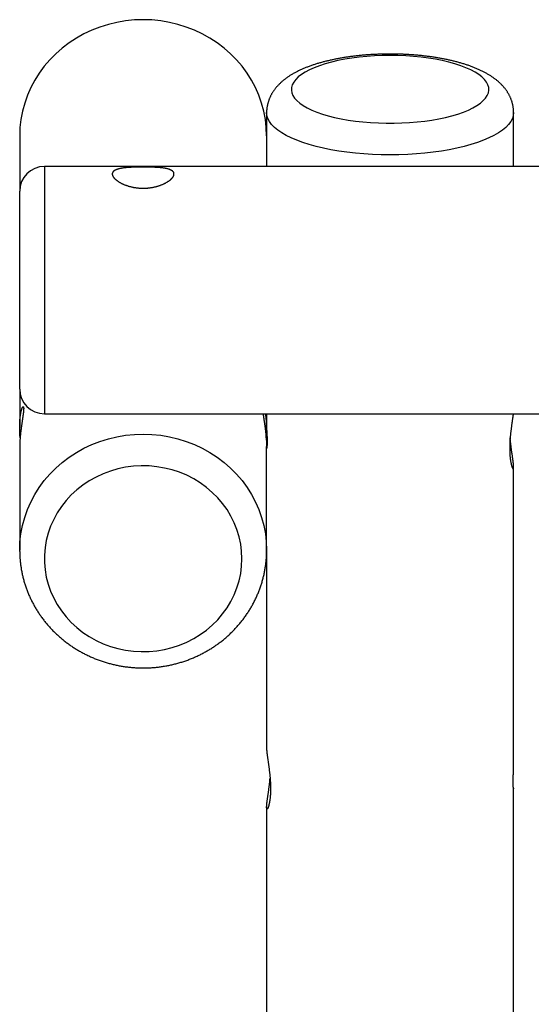
# Model space of a CAD drawing. Extents: x 6139 to 47340, y 3690 to 14829.
# Drawn here: x 42700 to 42990, y 11214 to 11771 of the extents above; entities that cross this region are included whole.
import ezdxf

# ---------------------------------------------------------------- set-up
doc = ezdxf.new("R2010")
doc.units = 0
doc.layers.add('LAYER01', color=7, linetype='Continuous')

msp = doc.modelspace()

# ---------------------------------------------------------------- linework, layer by layer
at = {"layer": 'LAYER01', "color": 7, "linetype": 'Continuous'}
for p, q in [((42840.1, 11718.88, 0), (42840.1, 11688.37, 0)), ((42980.1, 11688.37, 0), (42980.1, 11718.88, 0)), ((42700.1, 11705.71, 0), (42700.1, 11674.37, 0)), ((45466.1, 11688.37, 0), (42714.1, 11688.37, 0)), ((42700.1, 11599.22, 0), (42700.1, 11674.37, 0)), ((42700.1, 11562.37, 0), (42700.1, 11599.22, 0)), ((42700.1, 11562.37, 0), (42700.1, 11540.75, 0)), ((42714.1, 11548.37, 0), (45466.1, 11548.37, 0)), ((42840.1, 11548.37, 0), (42840.1, 11540.27, 0)), ((42700.1, 11528.66, 0), (42700.1, 11471.08, 0)), ((42840.1, 11529.06, 0), (42840.1, 11528.66, 0)), ((42840.1, 11471.08, 0), (42840.1, 11528.66, 0)), ((42980.1, 11347.63, 0), (42980.1, 11518.29, 0)), ((42700.1, 11470.38, 0), (42700.1, 11471.08, 0)), ((42840.1, 11471.08, 0), (42840.1, 11358.48, 0)), ((42980.1, 10141.6, 0), (42980.1, 11336.42, 0)), ((42840.1, 11325.62, 0), (42840.1, 10130.73, 0))]:
    msp.add_line(p, q, dxfattribs=at)
at = {"layer": 'LAYER01', "color": 8, "linetype": 'Continuous'}
for p, q in [((42714.1, 11688.37, 0), (42714.1, 11594.43, 0)), ((42714.1, 11594.43, 0), (42714.1, 11548.37, 0))]:
    msp.add_line(p, q, dxfattribs=at)
at = {"layer": 'LAYER01', "color": 7, "linetype": 'Continuous'}
for points in [[(42840.1, 11705.71), (42839.92, 11710.4), (42839.38, 11715.07), (42838.5, 11719.69), (42837.26, 11724.24), (42835.68, 11728.7), (42833.77, 11733.03), (42831.53, 11737.23), (42828.98, 11741.27), (42826.13, 11745.13), (42823, 11748.78), (42819.59, 11752.22), (42815.94, 11755.42), (42812.05, 11758.37), (42807.94, 11761.05), (42803.64, 11763.44), (42799.18, 11765.54), (42794.56, 11767.34), (42789.82, 11768.82), (42784.98, 11769.98), (42780.06, 11770.82), (42775.09, 11771.32), (42770.1, 11771.49), (42765.1, 11771.32), (42760.13, 11770.82), (42755.22, 11769.98), (42750.38, 11768.82), (42745.63, 11767.34), (42741.02, 11765.54), (42736.55, 11763.44), (42732.25, 11761.05), (42728.15, 11758.37), (42724.26, 11755.42), (42720.6, 11752.22), (42717.19, 11748.78), (42714.06, 11745.13), (42711.21, 11741.27), (42708.66, 11737.23), (42706.42, 11733.03), (42704.51, 11728.7), (42702.93, 11724.24), (42701.7, 11719.69), (42700.81, 11715.07), (42700.27, 11710.4), (42700.1, 11705.71)], [(42910.1, 11752.03), (42909.71, 11752.03), (42909.32, 11752.03), (42908.92, 11752.03), (42908.52, 11752.02), (42908.12, 11752.02), (42907.71, 11752.02), (42907.29, 11752.01), (42906.86, 11752), (42906.42, 11752), (42905.97, 11751.99), (42905.51, 11751.98), (42905.04, 11751.96), (42904.56, 11751.95), (42904.06, 11751.93), (42903.56, 11751.91), (42903.04, 11751.89), (42902.52, 11751.87), (42901.98, 11751.85), (42901.44, 11751.82), (42900.89, 11751.79), (42900.34, 11751.76), (42899.78, 11751.73), (42899.22, 11751.7), (42898.66, 11751.66), (42898.1, 11751.62), (42897.54, 11751.58), (42896.98, 11751.54), (42896.42, 11751.5), (42895.87, 11751.45), (42895.31, 11751.41), (42894.76, 11751.36), (42894.2, 11751.31), (42893.65, 11751.26), (42893.1, 11751.2), (42892.55, 11751.15), (42892, 11751.09), (42891.45, 11751.03), (42890.9, 11750.97), (42890.35, 11750.91), (42889.81, 11750.84), (42889.27, 11750.78), (42888.72, 11750.71), (42888.18, 11750.64), (42887.64, 11750.57), (42887.1, 11750.49), (42886.57, 11750.42), (42886.03, 11750.34), (42885.49, 11750.26), (42884.96, 11750.18), (42884.43, 11750.1), (42883.9, 11750.01), (42883.37, 11749.92), (42882.84, 11749.84), (42882.32, 11749.74), (42881.8, 11749.65), (42881.27, 11749.56), (42880.75, 11749.46), (42880.23, 11749.37), (42879.72, 11749.27), (42879.2, 11749.16), (42878.69, 11749.06), (42878.18, 11748.96), (42877.67, 11748.85), (42877.16, 11748.74), (42876.65, 11748.63), (42876.15, 11748.52), (42875.64, 11748.4), (42875.14, 11748.28), (42874.64, 11748.17), (42874.15, 11748.05), (42873.65, 11747.92), (42873.16, 11747.8), (42872.67, 11747.67), (42872.18, 11747.54), (42871.69, 11747.41), (42871.21, 11747.28), (42870.72, 11747.14), (42870.24, 11747.01), (42869.76, 11746.87), (42869.29, 11746.73), (42868.81, 11746.59), (42868.34, 11746.44), (42867.87, 11746.29), (42867.4, 11746.14), (42866.93, 11745.99), (42866.47, 11745.84), (42866.01, 11745.68), (42865.55, 11745.52), (42865.09, 11745.36), (42864.63, 11745.2), (42864.18, 11745.03), (42863.73, 11744.86), (42863.28, 11744.69), (42862.83, 11744.52), (42862.39, 11744.34), (42861.94, 11744.17), (42861.5, 11743.99), (42861.07, 11743.8), (42860.63, 11743.62), (42860.2, 11743.43), (42859.77, 11743.23), (42859.34, 11743.04), (42858.91, 11742.84), (42858.49, 11742.64), (42858.07, 11742.44), (42857.65, 11742.23), (42857.23, 11742.02), (42856.82, 11741.81), (42856.41, 11741.59), (42856.01, 11741.38), (42855.61, 11741.16), (42855.21, 11740.94), (42854.83, 11740.71), (42854.44, 11740.49), (42854.06, 11740.26), (42853.69, 11740.03), (42853.32, 11739.8), (42852.96, 11739.57), (42852.6, 11739.33), (42852.25, 11739.1), (42851.9, 11738.86), (42851.56, 11738.62), (42851.23, 11738.38), (42850.9, 11738.14), (42850.58, 11737.9), (42850.26, 11737.65), (42849.95, 11737.41), (42849.65, 11737.17), (42849.35, 11736.92), (42849.06, 11736.68), (42848.77, 11736.43), (42848.5, 11736.19), (42848.22, 11735.94), (42847.95, 11735.69), (42847.69, 11735.45), (42847.43, 11735.2), (42847.18, 11734.95), (42846.93, 11734.69), (42846.69, 11734.44), (42846.45, 11734.19), (42846.22, 11733.93), (42845.99, 11733.68), (42845.77, 11733.42), (42845.55, 11733.16), (42845.33, 11732.9), (42845.12, 11732.64), (42844.92, 11732.38), (42844.71, 11732.12), (42844.52, 11731.85), (42844.32, 11731.59), (42844.14, 11731.32), (42843.95, 11731.05), (42843.77, 11730.79), (42843.6, 11730.52), (42843.43, 11730.25), (42843.26, 11729.97), (42843.1, 11729.7), (42842.94, 11729.42), (42842.79, 11729.15), (42842.64, 11728.87), (42842.49, 11728.59), (42842.35, 11728.31), (42842.21, 11728.03), (42842.08, 11727.75), (42841.95, 11727.47), (42841.83, 11727.18), (42841.7, 11726.89), (42841.59, 11726.6), (42841.47, 11726.31), (42841.36, 11726.02), (42841.26, 11725.72), (42841.16, 11725.42), (42841.06, 11725.12), (42840.97, 11724.82), (42840.88, 11724.51), (42840.8, 11724.21), (42840.72, 11723.9), (42840.64, 11723.59), (42840.58, 11723.28), (42840.51, 11722.98), (42840.45, 11722.68), (42840.4, 11722.38), (42840.35, 11722.1), (42840.3, 11721.82), (42840.26, 11721.55), (42840.23, 11721.3), (42840.19, 11721.05), (42840.17, 11720.82), (42840.14, 11720.6), (42840.12, 11720.39), (42840.11, 11720.19), (42840.1, 11720), (42840.09, 11719.83), (42840.08, 11719.67), (42840.08, 11719.52), (42840.09, 11719.38), (42840.09, 11719.24), (42840.1, 11719.11), (42840.1, 11718.98), (42840.11, 11718.85)], [(42980.06, 11718.88), (42980.06, 11719.11), (42980.06, 11719.33), (42980.06, 11719.56), (42980.06, 11719.78), (42980.06, 11720.01), (42980.05, 11720.25), (42980.04, 11720.48), (42980.02, 11720.73), (42980, 11720.97), (42979.98, 11721.23), (42979.94, 11721.49), (42979.91, 11721.75), (42979.87, 11722.02), (42979.82, 11722.29), (42979.77, 11722.57), (42979.71, 11722.86), (42979.65, 11723.14), (42979.59, 11723.44), (42979.52, 11723.73), (42979.44, 11724.03), (42979.36, 11724.33), (42979.28, 11724.63), (42979.19, 11724.93), (42979.1, 11725.23), (42979, 11725.52), (42978.9, 11725.82), (42978.79, 11726.11), (42978.68, 11726.41), (42978.57, 11726.7), (42978.45, 11726.99), (42978.33, 11727.27), (42978.2, 11727.56), (42978.07, 11727.85), (42977.94, 11728.13), (42977.8, 11728.41), (42977.65, 11728.69), (42977.51, 11728.97), (42977.36, 11729.24), (42977.2, 11729.52), (42977.04, 11729.79), (42976.88, 11730.06), (42976.71, 11730.33), (42976.54, 11730.6), (42976.37, 11730.87), (42976.19, 11731.14), (42976, 11731.4), (42975.82, 11731.66), (42975.63, 11731.92), (42975.43, 11732.18), (42975.23, 11732.44), (42975.03, 11732.7), (42974.82, 11732.95), (42974.61, 11733.21), (42974.39, 11733.46), (42974.17, 11733.71), (42973.95, 11733.96), (42973.72, 11734.21), (42973.49, 11734.46), (42973.25, 11734.71), (42973.01, 11734.95), (42972.76, 11735.2), (42972.51, 11735.44), (42972.25, 11735.68), (42971.99, 11735.92), (42971.73, 11736.16), (42971.45, 11736.4), (42971.18, 11736.64), (42970.9, 11736.88), (42970.61, 11737.11), (42970.32, 11737.35), (42970.03, 11737.58), (42969.73, 11737.81), (42969.42, 11738.05), (42969.11, 11738.28), (42968.79, 11738.51), (42968.47, 11738.73), (42968.15, 11738.96), (42967.81, 11739.19), (42967.48, 11739.41), (42967.13, 11739.63), (42966.78, 11739.86), (42966.43, 11740.08), (42966.07, 11740.3), (42965.71, 11740.51), (42965.34, 11740.73), (42964.97, 11740.94), (42964.59, 11741.16), (42964.2, 11741.37), (42963.81, 11741.58), (42963.42, 11741.78), (42963.02, 11741.99), (42962.62, 11742.19), (42962.21, 11742.4), (42961.8, 11742.6), (42961.38, 11742.79), (42960.96, 11742.99), (42960.54, 11743.18), (42960.11, 11743.38), (42959.68, 11743.56), (42959.25, 11743.75), (42958.81, 11743.94), (42958.37, 11744.12), (42957.92, 11744.3), (42957.47, 11744.48), (42957.02, 11744.65), (42956.57, 11744.83), (42956.11, 11745), (42955.65, 11745.17), (42955.19, 11745.33), (42954.73, 11745.5), (42954.26, 11745.66), (42953.79, 11745.82), (42953.32, 11745.97), (42952.84, 11746.13), (42952.37, 11746.28), (42951.89, 11746.43), (42951.41, 11746.58), (42950.92, 11746.72), (42950.44, 11746.87), (42949.95, 11747.01), (42949.46, 11747.15), (42948.97, 11747.28), (42948.48, 11747.42), (42947.98, 11747.55), (42947.49, 11747.68), (42946.99, 11747.81), (42946.49, 11747.94), (42945.99, 11748.06), (42945.48, 11748.18), (42944.97, 11748.3), (42944.47, 11748.42), (42943.96, 11748.54), (42943.45, 11748.65), (42942.93, 11748.76), (42942.42, 11748.87), (42941.9, 11748.98), (42941.38, 11749.09), (42940.86, 11749.19), (42940.34, 11749.29), (42939.82, 11749.39), (42939.29, 11749.49), (42938.77, 11749.59), (42938.24, 11749.68), (42937.71, 11749.77), (42937.18, 11749.86), (42936.65, 11749.95), (42936.11, 11750.04), (42935.58, 11750.12), (42935.04, 11750.21), (42934.5, 11750.29), (42933.97, 11750.37), (42933.43, 11750.44), (42932.88, 11750.52), (42932.34, 11750.59), (42931.8, 11750.67), (42931.25, 11750.74), (42930.7, 11750.8), (42930.16, 11750.87), (42929.61, 11750.93), (42929.06, 11751), (42928.51, 11751.06), (42927.96, 11751.12), (42927.4, 11751.17), (42926.85, 11751.23), (42926.29, 11751.28), (42925.74, 11751.33), (42925.18, 11751.38), (42924.62, 11751.43), (42924.07, 11751.48), (42923.51, 11751.52), (42922.95, 11751.56), (42922.39, 11751.6), (42921.83, 11751.64), (42921.27, 11751.68), (42920.71, 11751.71), (42920.15, 11751.75), (42919.59, 11751.78), (42919.04, 11751.81), (42918.49, 11751.83), (42917.94, 11751.86), (42917.41, 11751.88), (42916.89, 11751.9), (42916.38, 11751.92), (42915.88, 11751.94), (42915.4, 11751.96), (42914.94, 11751.97), (42914.49, 11751.98), (42914.07, 11751.99), (42913.66, 11752), (42913.26, 11752.01), (42912.89, 11752.01), (42912.53, 11752.02), (42912.19, 11752.02), (42911.86, 11752.02), (42911.55, 11752.03), (42911.24, 11752.03), (42910.95, 11752.03), (42910.66, 11752.03), (42910.38, 11752.03), (42910.1, 11752.03)], [(42700.1, 11540.75), (42700.1, 11541.09), (42700.11, 11541.43), (42700.11, 11541.76), (42700.12, 11542.09), (42700.13, 11542.43), (42700.13, 11542.75), (42700.14, 11543.08), (42700.16, 11543.4), (42700.17, 11543.72), (42700.19, 11544.03), (42700.21, 11544.34), (42700.23, 11544.64), (42700.25, 11544.94), (42700.28, 11545.24), (42700.3, 11545.53), (42700.33, 11545.81), (42700.36, 11546.09), (42700.39, 11546.37), (42700.42, 11546.64), (42700.46, 11546.91), (42700.49, 11547.17), (42700.53, 11547.43), (42700.57, 11547.68), (42700.6, 11547.93), (42700.64, 11548.17), (42700.68, 11548.4), (42700.73, 11548.63), (42700.77, 11548.85), (42700.81, 11549.07), (42700.85, 11549.28), (42700.9, 11549.49), (42700.94, 11549.68), (42700.99, 11549.88), (42701.04, 11550.06), (42701.08, 11550.24), (42701.13, 11550.41), (42701.18, 11550.58), (42701.23, 11550.74), (42701.27, 11550.89), (42701.32, 11551.04), (42701.37, 11551.18), (42701.41, 11551.31), (42701.46, 11551.43), (42701.51, 11551.55), (42701.55, 11551.66), (42701.6, 11551.76), (42701.65, 11551.86), (42701.69, 11551.95), (42701.73, 11552.03), (42701.78, 11552.1), (42701.82, 11552.16), (42701.86, 11552.22), (42701.9, 11552.27), (42701.94, 11552.31), (42701.98, 11552.34), (42702.01, 11552.37), (42702.05, 11552.39), (42702.08, 11552.4), (42702.11, 11552.4), (42702.14, 11552.39), (42702.17, 11552.38), (42702.2, 11552.36), (42702.22, 11552.33), (42702.24, 11552.29), (42702.27, 11552.24), (42702.29, 11552.19), (42702.3, 11552.13), (42702.32, 11552.06), (42702.33, 11551.98), (42702.34, 11551.9), (42702.35, 11551.8), (42702.36, 11551.71), (42702.37, 11551.6), (42702.37, 11551.49), (42702.37, 11551.37), (42702.37, 11551.24), (42702.37, 11551.1), (42702.36, 11550.96), (42702.36, 11550.81), (42702.35, 11550.66), (42702.34, 11550.5), (42702.33, 11550.33), (42702.31, 11550.15), (42702.3, 11549.97), (42702.28, 11549.78), (42702.26, 11549.59), (42702.24, 11549.39), (42702.22, 11549.18), (42702.19, 11548.97), (42702.16, 11548.75), (42702.14, 11548.53), (42702.11, 11548.3), (42702.08, 11548.07), (42702.04, 11547.83), (42702.01, 11547.58), (42701.98, 11547.33), (42701.94, 11547.07), (42701.9, 11546.81), (42701.86, 11546.54), (42701.82, 11546.27), (42701.78, 11545.99), (42701.74, 11545.71), (42701.7, 11545.42), (42701.66, 11545.13), (42701.57, 11544.54), (42701.52, 11544.23), (42701.48, 11543.92), (42701.43, 11543.61), (42701.38, 11543.29), (42701.34, 11542.97), (42701.29, 11542.64), (42701.24, 11542.31), (42701.2, 11541.97), (42701.15, 11541.63), (42701.1, 11541.29), (42701.05, 11540.95), (42701.01, 11540.6), (42700.96, 11540.25), (42700.91, 11539.89), (42700.87, 11539.53), (42700.82, 11539.18), (42700.78, 11538.81), (42700.74, 11538.45), (42700.69, 11538.08), (42700.65, 11537.72), (42700.61, 11537.35), (42700.57, 11536.98), (42700.53, 11536.6), (42700.5, 11536.23), (42700.46, 11535.86), (42700.43, 11535.48), (42700.39, 11535.11), (42700.36, 11534.74), (42700.33, 11534.37), (42700.3, 11534), (42700.28, 11533.64), (42700.25, 11533.28), (42700.23, 11532.92), (42700.21, 11532.57), (42700.19, 11532.22), (42700.17, 11531.88), (42700.16, 11531.54), (42700.15, 11531.21), (42700.14, 11530.88), (42700.13, 11530.55), (42700.12, 11530.23), (42700.12, 11529.91), (42700.11, 11529.59), (42700.11, 11529.28), (42700.11, 11528.97), (42700.11, 11528.66)], [(42838.08, 11548.37), (42838.1, 11548.21), (42838.12, 11548.05), (42838.14, 11547.89), (42838.17, 11547.72), (42838.19, 11547.55), (42838.21, 11547.37), (42838.24, 11547.18), (42838.26, 11546.99), (42838.29, 11546.78), (42838.32, 11546.57), (42838.36, 11546.34), (42838.39, 11546.11), (42838.43, 11545.86), (42838.47, 11545.61), (42838.59, 11544.8), (42838.63, 11544.51), (42838.67, 11544.21), (42838.72, 11543.91), (42838.76, 11543.6), (42838.81, 11543.29), (42838.86, 11542.96), (42838.9, 11542.64), (42838.95, 11542.31), (42839, 11541.97), (42839.05, 11541.63), (42839.09, 11541.29), (42839.14, 11540.95), (42839.19, 11540.6), (42839.23, 11540.25), (42839.28, 11539.89), (42839.33, 11539.53), (42839.37, 11539.17), (42839.41, 11538.81), (42839.46, 11538.45), (42839.5, 11538.08), (42839.54, 11537.72), (42839.58, 11537.35), (42839.62, 11536.98), (42839.66, 11536.6), (42839.7, 11536.23), (42839.73, 11535.86), (42839.77, 11535.48), (42839.8, 11535.11), (42839.83, 11534.74), (42839.86, 11534.37), (42839.89, 11534), (42839.92, 11533.64), (42839.94, 11533.28), (42839.96, 11532.92), (42839.98, 11532.57), (42840, 11532.22), (42840.02, 11531.88), (42840.04, 11531.54), (42840.05, 11531.21), (42840.06, 11530.88), (42840.07, 11530.55), (42840.07, 11530.23), (42840.08, 11529.91), (42840.08, 11529.59), (42840.08, 11529.28), (42840.09, 11528.97), (42840.09, 11528.66)], [(42840.1, 11540.75), (42840.09, 11541.09), (42840.09, 11541.43), (42840.08, 11541.76), (42840.08, 11542.1), (42840.07, 11542.43), (42840.06, 11542.76), (42840.05, 11543.08), (42840.04, 11543.4), (42840.02, 11543.72), (42840, 11544.03), (42839.99, 11544.33), (42839.97, 11544.63), (42839.94, 11544.91), (42839.92, 11545.19), (42839.9, 11545.46), (42839.87, 11545.72), (42839.85, 11545.97), (42839.82, 11546.21), (42839.8, 11546.43), (42839.78, 11546.64), (42839.75, 11546.84), (42839.73, 11547.03), (42839.7, 11547.21), (42839.68, 11547.38), (42839.66, 11547.53), (42839.64, 11547.67), (42839.61, 11547.8), (42839.59, 11547.92), (42839.57, 11548.04), (42839.55, 11548.16), (42839.53, 11548.26), (42839.5, 11548.37)], [(42979.87, 11548.37), (42979.86, 11548.3), (42979.86, 11548.23), (42979.85, 11548.15), (42979.84, 11548.07), (42979.83, 11547.98), (42979.82, 11547.88), (42979.8, 11547.77), (42979.79, 11547.65), (42979.77, 11547.52), (42979.75, 11547.37), (42979.73, 11547.21), (42979.7, 11547.03), (42979.68, 11546.85), (42979.65, 11546.65), (42979.62, 11546.43), (42979.55, 11545.97), (42979.48, 11545.45), (42979.35, 11544.61), (42979.22, 11543.7), (42979.18, 11543.39), (42979.13, 11543.07), (42979.09, 11542.75), (42979.04, 11542.42), (42978.99, 11542.09), (42978.95, 11541.76), (42978.9, 11541.42), (42978.85, 11541.08), (42978.81, 11540.74), (42978.76, 11540.39), (42978.72, 11540.04), (42978.67, 11539.69), (42978.63, 11539.34), (42978.58, 11538.98), (42978.54, 11538.63), (42978.5, 11538.27), (42978.46, 11537.9), (42978.41, 11537.54), (42978.37, 11537.17), (42978.34, 11536.8), (42978.3, 11536.43), (42978.26, 11536.06), (42978.23, 11535.69), (42978.19, 11535.32), (42978.16, 11534.95), (42978.13, 11534.58), (42978.1, 11534.21), (42978.07, 11533.84), (42978.05, 11533.47), (42978.02, 11533.1), (42978, 11532.74), (42977.98, 11532.37), (42977.96, 11532), (42977.94, 11531.64), (42977.93, 11531.27), (42977.91, 11530.91), (42977.9, 11530.55), (42977.89, 11530.2), (42977.88, 11529.84), (42977.88, 11529.49), (42977.88, 11529.14), (42977.87, 11528.8), (42977.87, 11528.46), (42977.88, 11528.12), (42977.88, 11527.78), (42977.89, 11527.45), (42977.9, 11527.12), (42977.91, 11526.8), (42977.92, 11526.48), (42977.93, 11526.16), (42977.95, 11525.85), (42977.97, 11525.54), (42977.98, 11525.23), (42978.01, 11524.93), (42978.03, 11524.63), (42978.05, 11524.34), (42978.08, 11524.05), (42978.1, 11523.77), (42978.13, 11523.49), (42978.16, 11523.22), (42978.19, 11522.95), (42978.23, 11522.69), (42978.26, 11522.43), (42978.3, 11522.18), (42978.33, 11521.93), (42978.37, 11521.69), (42978.41, 11521.45), (42978.45, 11521.22), (42978.49, 11520.99), (42978.53, 11520.77), (42978.57, 11520.56), (42978.62, 11520.35), (42978.66, 11520.14), (42978.7, 11519.95), (42978.75, 11519.75), (42978.79, 11519.57), (42978.84, 11519.39), (42978.89, 11519.22), (42978.93, 11519.05), (42978.98, 11518.89), (42979.02, 11518.74), (42979.07, 11518.59), (42979.12, 11518.45), (42979.16, 11518.32), (42979.21, 11518.19), (42979.25, 11518.08), (42979.3, 11517.96), (42979.34, 11517.86), (42979.39, 11517.76), (42979.43, 11517.67), (42979.47, 11517.59), (42979.51, 11517.52), (42979.56, 11517.45), (42979.6, 11517.39), (42979.63, 11517.34), (42979.67, 11517.3), (42979.71, 11517.26), (42979.74, 11517.24), (42979.78, 11517.22), (42979.81, 11517.2), (42979.84, 11517.2), (42979.87, 11517.2), (42979.9, 11517.21), (42979.92, 11517.23), (42979.95, 11517.26), (42979.97, 11517.29), (42979.99, 11517.34), (42980.01, 11517.39), (42980.03, 11517.45), (42980.04, 11517.51), (42980.06, 11517.58), (42980.07, 11517.67), (42980.08, 11517.75), (42980.08, 11517.85), (42980.09, 11517.95), (42980.09, 11518.06), (42980.1, 11518.18), (42980.1, 11518.3), (42980.1, 11518.44), (42980.09, 11518.57), (42980.09, 11518.72), (42980.08, 11518.87), (42980.07, 11519.03), (42980.06, 11519.19), (42980.05, 11519.36), (42980.03, 11519.54), (42980.02, 11519.72), (42980, 11519.91), (42979.98, 11520.11), (42979.96, 11520.31), (42979.93, 11520.52), (42979.91, 11520.73), (42979.88, 11520.95), (42979.85, 11521.18), (42979.83, 11521.41), (42979.8, 11521.65), (42979.76, 11521.89), (42979.73, 11522.13), (42979.7, 11522.39), (42979.66, 11522.64), (42979.62, 11522.91), (42979.59, 11523.17), (42979.55, 11523.45), (42979.51, 11523.72), (42979.47, 11524.01), (42979.43, 11524.29), (42979.38, 11524.59), (42979.25, 11525.49), (42979.21, 11525.8), (42979.16, 11526.12), (42979.12, 11526.43), (42979.07, 11526.76), (42979.03, 11527.08), (42978.98, 11527.41), (42978.93, 11527.74), (42978.89, 11528.08), (42978.84, 11528.42), (42978.8, 11528.76), (42978.75, 11529.11), (42978.71, 11529.45), (42978.66, 11529.8), (42978.62, 11530.14), (42978.58, 11530.47), (42978.54, 11530.79), (42978.5, 11531.11), (42978.46, 11531.42), (42978.43, 11531.71), (42978.4, 11531.99), (42978.36, 11532.26), (42978.34, 11532.52), (42978.31, 11532.77), (42978.29, 11533), (42978.26, 11533.22), (42978.24, 11533.43), (42978.23, 11533.63), (42978.21, 11533.82), (42978.2, 11534), (42978.18, 11534.17), (42978.17, 11534.34), (42978.16, 11534.5), (42978.15, 11534.67)], [(42700.37, 11534.72), (42700.35, 11534.92), (42700.33, 11535.13), (42700.32, 11535.33), (42700.3, 11535.54), (42700.28, 11535.75), (42700.26, 11535.97), (42700.25, 11536.19), (42700.23, 11536.41), (42700.22, 11536.65), (42700.2, 11536.88), (42700.19, 11537.13), (42700.18, 11537.38), (42700.17, 11537.64), (42700.16, 11537.9), (42700.15, 11538.17), (42700.14, 11538.44), (42700.13, 11538.72), (42700.12, 11539), (42700.12, 11539.29), (42700.11, 11539.58), (42700.11, 11539.87), (42700.1, 11540.16), (42700.1, 11540.46), (42700.1, 11540.75)], [(42839.82, 11534.72), (42839.84, 11534.92), (42839.86, 11535.13), (42839.88, 11535.33), (42839.9, 11535.54), (42839.91, 11535.75), (42839.93, 11535.97), (42839.95, 11536.19), (42839.96, 11536.41), (42839.98, 11536.65), (42839.99, 11536.88), (42840, 11537.13), (42840.02, 11537.38), (42840.03, 11537.64), (42840.04, 11537.9), (42840.05, 11538.17), (42840.06, 11538.44), (42840.06, 11538.72), (42840.07, 11539), (42840.08, 11539.29), (42840.08, 11539.58), (42840.09, 11539.87), (42840.09, 11540.16), (42840.09, 11540.46), (42840.1, 11540.75)], [(42840.1, 11540.27), (42840.11, 11539.73), (42840.17, 11538.37), (42840.25, 11536.59), (42840.33, 11534.6), (42840.35, 11532.62), (42840.33, 11530.88), (42840.25, 11529.57), (42840.17, 11528.83), (42840.11, 11528.75), (42840.1, 11529.06)], [(42840.1, 11529.06), (42840.1, 11529.17), (42840.1, 11529.28), (42840.1, 11529.4), (42840.11, 11529.51), (42840.11, 11529.64), (42840.11, 11529.77), (42840.12, 11529.91), (42840.13, 11530.06), (42840.13, 11530.21), (42840.14, 11530.38), (42840.15, 11530.56), (42840.16, 11530.75), (42840.17, 11530.94), (42840.18, 11531.13), (42840.21, 11531.74), (42840.22, 11531.94), (42840.23, 11532.15), (42840.24, 11532.36), (42840.25, 11532.56), (42840.25, 11532.77), (42840.26, 11532.97), (42840.27, 11533.18), (42840.28, 11533.38), (42840.29, 11533.58), (42840.29, 11533.78), (42840.3, 11533.98), (42840.31, 11534.17), (42840.31, 11534.37), (42840.32, 11534.57), (42840.32, 11534.76)], [(42700.13, 11470.37), (42700.14, 11469.89), (42700.15, 11469.4), (42700.16, 11468.92), (42700.17, 11468.44), (42700.19, 11467.95), (42700.21, 11467.46), (42700.23, 11466.97), (42700.26, 11466.47), (42700.3, 11465.97), (42700.34, 11465.47), (42700.39, 11464.95), (42700.44, 11464.44), (42700.5, 11463.92), (42700.56, 11463.4), (42700.63, 11462.87), (42700.7, 11462.33), (42700.78, 11461.8), (42700.86, 11461.26), (42700.95, 11460.71), (42701.04, 11460.17), (42701.14, 11459.62), (42701.24, 11459.07), (42701.35, 11458.52), (42701.46, 11457.97), (42701.58, 11457.42), (42701.71, 11456.88), (42701.83, 11456.33), (42701.97, 11455.79), (42702.1, 11455.24), (42702.25, 11454.7), (42702.39, 11454.16), (42702.54, 11453.62), (42702.7, 11453.08), (42702.86, 11452.54), (42703.03, 11452), (42703.2, 11451.47), (42703.37, 11450.94), (42703.55, 11450.4), (42703.74, 11449.87), (42703.93, 11449.34), (42704.12, 11448.81), (42704.32, 11448.29), (42704.52, 11447.76), (42704.73, 11447.24), (42704.94, 11446.72), (42705.16, 11446.2), (42705.38, 11445.68), (42705.61, 11445.16), (42705.84, 11444.65), (42706.07, 11444.14), (42706.31, 11443.63), (42706.56, 11443.12), (42706.81, 11442.61), (42707.06, 11442.11), (42707.32, 11441.6), (42707.58, 11441.1), (42707.85, 11440.61), (42708.12, 11440.11), (42708.39, 11439.62), (42708.67, 11439.12), (42708.96, 11438.63), (42709.25, 11438.15), (42709.54, 11437.66), (42709.83, 11437.18), (42710.14, 11436.7), (42710.44, 11436.22), (42710.75, 11435.74), (42711.06, 11435.27), (42711.38, 11434.8), (42711.7, 11434.33), (42712.03, 11433.87), (42712.36, 11433.4), (42712.7, 11432.94), (42713.03, 11432.49), (42713.38, 11432.03), (42713.72, 11431.58), (42714.07, 11431.13), (42714.43, 11430.68), (42714.79, 11430.24), (42715.15, 11429.8), (42715.52, 11429.36), (42715.89, 11428.93), (42716.26, 11428.5), (42716.64, 11428.07), (42717.02, 11427.64), (42717.4, 11427.22), (42717.79, 11426.8), (42718.19, 11426.38), (42718.58, 11425.97), (42718.98, 11425.56), (42719.39, 11425.15), (42719.79, 11424.75), (42720.2, 11424.35), (42720.62, 11423.95), (42721.04, 11423.55), (42721.46, 11423.16), (42721.88, 11422.78), (42722.31, 11422.39), (42722.74, 11422.01), (42723.18, 11421.64), (42723.62, 11421.26), (42724.06, 11420.89), (42724.5, 11420.52), (42724.95, 11420.16), (42725.4, 11419.8), (42725.86, 11419.45), (42726.31, 11419.09), (42726.77, 11418.75), (42727.24, 11418.4), (42727.71, 11418.06), (42728.18, 11417.72), (42728.65, 11417.39), (42729.12, 11417.06), (42729.6, 11416.73), (42730.08, 11416.41), (42730.57, 11416.09), (42731.06, 11415.78), (42731.55, 11415.47), (42732.04, 11415.16), (42732.54, 11414.86), (42733.03, 11414.56), (42733.53, 11414.27), (42734.04, 11413.98), (42734.54, 11413.69), (42735.05, 11413.41), (42735.56, 11413.13), (42736.08, 11412.85), (42736.59, 11412.58), (42737.11, 11412.32), (42737.63, 11412.05), (42738.16, 11411.8), (42738.68, 11411.54), (42739.21, 11411.29), (42739.74, 11411.05), (42740.27, 11410.81), (42740.8, 11410.57), (42741.34, 11410.34), (42741.88, 11410.11), (42742.42, 11409.89), (42742.96, 11409.67), (42743.51, 11409.45), (42744.05, 11409.24), (42744.6, 11409.03), (42745.15, 11408.83), (42745.7, 11408.63), (42746.26, 11408.44), (42746.81, 11408.25), (42747.37, 11408.07), (42747.93, 11407.89), (42748.49, 11407.71), (42749.05, 11407.54), (42749.61, 11407.38), (42750.17, 11407.21), (42750.74, 11407.06), (42751.31, 11406.9), (42751.88, 11406.76), (42752.45, 11406.61), (42753.02, 11406.47), (42753.59, 11406.34), (42754.16, 11406.21), (42754.74, 11406.08), (42755.32, 11405.96), (42755.89, 11405.85), (42756.47, 11405.73), (42757.05, 11405.63), (42757.63, 11405.52), (42758.21, 11405.43), (42758.79, 11405.33), (42759.37, 11405.25), (42759.96, 11405.16), (42760.54, 11405.08), (42761.13, 11405.01), (42761.71, 11404.94), (42762.3, 11404.87), (42762.89, 11404.81), (42763.47, 11404.76), (42764.06, 11404.71), (42764.65, 11404.66), (42765.24, 11404.62), (42765.83, 11404.58), (42766.41, 11404.55), (42767, 11404.53), (42767.59, 11404.5), (42768.18, 11404.49), (42768.77, 11404.47), (42769.36, 11404.46), (42769.95, 11404.46), (42770.54, 11404.46), (42771.13, 11404.47), (42771.73, 11404.48), (42772.32, 11404.49), (42772.91, 11404.51), (42773.49, 11404.54), (42774.08, 11404.57), (42774.67, 11404.6), (42775.26, 11404.64), (42775.85, 11404.69), (42776.44, 11404.73), (42777.03, 11404.79), (42777.61, 11404.85), (42778.2, 11404.91), (42778.79, 11404.98), (42779.37, 11405.05), (42779.96, 11405.12), (42780.54, 11405.21), (42781.13, 11405.29), (42781.71, 11405.38), (42782.29, 11405.48), (42782.87, 11405.58), (42783.45, 11405.68), (42784.03, 11405.79), (42784.61, 11405.91), (42785.19, 11406.03), (42785.76, 11406.15), (42786.34, 11406.28), (42786.91, 11406.41), (42787.48, 11406.55), (42788.06, 11406.69), (42788.63, 11406.84), (42789.2, 11406.99), (42789.76, 11407.14), (42790.33, 11407.3), (42790.89, 11407.47), (42791.46, 11407.64), (42792.02, 11407.81), (42792.58, 11407.99), (42793.14, 11408.17), (42793.7, 11408.36), (42794.25, 11408.55), (42794.8, 11408.75), (42795.36, 11408.95), (42795.91, 11409.15), (42796.45, 11409.36), (42797, 11409.57), (42797.55, 11409.79), (42798.09, 11410.02), (42798.63, 11410.24), (42799.17, 11410.47), (42799.7, 11410.71), (42800.24, 11410.95), (42800.77, 11411.19), (42801.3, 11411.44), (42801.83, 11411.69), (42802.35, 11411.95), (42802.88, 11412.21), (42803.4, 11412.48), (42803.92, 11412.75), (42804.43, 11413.02), (42804.95, 11413.3), (42805.46, 11413.58), (42805.97, 11413.87), (42806.47, 11414.16), (42806.97, 11414.45), (42807.48, 11414.75), (42807.97, 11415.05), (42808.47, 11415.36), (42808.96, 11415.67), (42809.45, 11415.98), (42809.94, 11416.3), (42810.42, 11416.62), (42810.9, 11416.95), (42811.38, 11417.28), (42811.86, 11417.61), (42812.33, 11417.95), (42812.8, 11418.29), (42813.27, 11418.63), (42813.73, 11418.98), (42814.19, 11419.33), (42814.65, 11419.69), (42815.1, 11420.05), (42815.55, 11420.41), (42816, 11420.78), (42816.45, 11421.15), (42816.89, 11421.52), (42817.32, 11421.9), (42817.76, 11422.28), (42818.19, 11422.67), (42818.62, 11423.05), (42819.04, 11423.45), (42819.46, 11423.84), (42819.88, 11424.24), (42820.29, 11424.64), (42820.7, 11425.04), (42821.11, 11425.45), (42821.51, 11425.86), (42821.91, 11426.28), (42822.3, 11426.7), (42822.7, 11427.12), (42823.08, 11427.54), (42823.47, 11427.97), (42823.85, 11428.4), (42824.22, 11428.83), (42824.6, 11429.27), (42824.97, 11429.7), (42825.33, 11430.15), (42825.69, 11430.59), (42826.05, 11431.04), (42826.4, 11431.49), (42826.75, 11431.94), (42827.09, 11432.4), (42827.43, 11432.86), (42827.77, 11433.32), (42828.1, 11433.78), (42828.43, 11434.25), (42828.76, 11434.72), (42829.08, 11435.19), (42829.39, 11435.66), (42829.7, 11436.14), (42830.01, 11436.62), (42830.31, 11437.1), (42830.61, 11437.59), (42830.91, 11438.07), (42831.2, 11438.56), (42831.48, 11439.05), (42831.76, 11439.55), (42832.04, 11440.04), (42832.31, 11440.54), (42832.58, 11441.04), (42832.84, 11441.54), (42833.1, 11442.05), (42833.36, 11442.55), (42833.61, 11443.06), (42833.85, 11443.57), (42834.09, 11444.08), (42834.33, 11444.6), (42834.56, 11445.11), (42834.79, 11445.63), (42835.01, 11446.15), (42835.23, 11446.67), (42835.45, 11447.19), (42835.65, 11447.72), (42835.86, 11448.25), (42836.06, 11448.77), (42836.25, 11449.3), (42836.44, 11449.83), (42836.63, 11450.37), (42836.81, 11450.9), (42836.99, 11451.43), (42837.16, 11451.97), (42837.32, 11452.51), (42837.48, 11453.05), (42837.64, 11453.59), (42837.79, 11454.13), (42837.94, 11454.67), (42838.08, 11455.22), (42838.22, 11455.76), (42838.36, 11456.31), (42838.48, 11456.85), (42838.61, 11457.4), (42838.72, 11457.95), (42838.84, 11458.5), (42838.95, 11459.05), (42839.05, 11459.6), (42839.15, 11460.15), (42839.24, 11460.71), (42839.33, 11461.25), (42839.41, 11461.8), (42839.49, 11462.34), (42839.57, 11462.88), (42839.63, 11463.41), (42839.7, 11463.94), (42839.75, 11464.45), (42839.81, 11464.97), (42839.85, 11465.47), (42839.9, 11465.97), (42839.93, 11466.46), (42839.97, 11466.95), (42839.99, 11467.43), (42840.02, 11467.9), (42840.04, 11468.37), (42840.05, 11468.83), (42840.06, 11469.28), (42840.07, 11469.74), (42840.08, 11470.19), (42840.09, 11470.64), (42840.1, 11471.08)], [(42840.1, 11358.48), (42840.1, 11358.43), (42840.1, 11358.38), (42840.1, 11358.33), (42840.1, 11358.28), (42840.1, 11358.22), (42840.1, 11358.15), (42840.1, 11358.08), (42840.1, 11358), (42840.11, 11357.9), (42840.11, 11357.8), (42840.12, 11357.69), (42840.13, 11357.57), (42840.14, 11357.43), (42840.15, 11357.29), (42840.17, 11357.14), (42840.18, 11356.98), (42840.2, 11356.8), (42840.22, 11356.62), (42840.24, 11356.43), (42840.26, 11356.23), (42840.29, 11356.02), (42840.31, 11355.8), (42840.34, 11355.58), (42840.37, 11355.35), (42840.4, 11355.12), (42840.43, 11354.88), (42840.46, 11354.63), (42840.5, 11354.38), (42840.53, 11354.12), (42840.57, 11353.86), (42840.61, 11353.59), (42840.65, 11353.32), (42840.69, 11353.04), (42840.73, 11352.75), (42840.77, 11352.47), (42840.81, 11352.17), (42840.9, 11351.57), (42840.94, 11351.27), (42840.99, 11350.96), (42841.03, 11350.65), (42841.08, 11350.33), (42841.12, 11350.01), (42841.17, 11349.68), (42841.21, 11349.35), (42841.26, 11349.02), (42841.31, 11348.68), (42841.35, 11348.34), (42841.4, 11348), (42841.45, 11347.65), (42841.49, 11347.3), (42841.54, 11346.95), (42841.58, 11346.59), (42841.62, 11346.23), (42841.67, 11345.88), (42841.71, 11345.51), (42841.75, 11345.15), (42841.79, 11344.79), (42841.83, 11344.42), (42841.87, 11344.05), (42841.91, 11343.69), (42841.94, 11343.32), (42841.98, 11342.95), (42842.01, 11342.58), (42842.04, 11342.21), (42842.07, 11341.83), (42842.1, 11341.46), (42842.13, 11341.09), (42842.16, 11340.72), (42842.18, 11340.35), (42842.2, 11339.98), (42842.22, 11339.61), (42842.24, 11339.25), (42842.26, 11338.89), (42842.27, 11338.53), (42842.29, 11338.17), (42842.3, 11337.81), (42842.3, 11337.45), (42842.31, 11337.1), (42842.32, 11336.75), (42842.32, 11336.4), (42842.32, 11336.06), (42842.32, 11335.72), (42842.32, 11335.38), (42842.31, 11335.04), (42842.3, 11334.71), (42842.29, 11334.38), (42842.28, 11334.06), (42842.27, 11333.74), (42842.26, 11333.42), (42842.24, 11333.11), (42842.22, 11332.8), (42842.2, 11332.5), (42842.18, 11332.2), (42842.16, 11331.91), (42842.13, 11331.62), (42842.11, 11331.33), (42842.08, 11331.05), (42842.05, 11330.77), (42842.02, 11330.5), (42841.99, 11330.24), (42841.96, 11329.97), (42841.92, 11329.72), (42841.89, 11329.46), (42841.85, 11329.22), (42841.81, 11328.98), (42841.77, 11328.74), (42841.73, 11328.51), (42841.69, 11328.29), (42841.65, 11328.07), (42841.61, 11327.86), (42841.56, 11327.65), (42841.52, 11327.45), (42841.48, 11327.25), (42841.43, 11327.06), (42841.39, 11326.88), (42841.34, 11326.7), (42841.29, 11326.53), (42841.25, 11326.36), (42841.2, 11326.21), (42841.15, 11326.06), (42841.11, 11325.91), (42841.06, 11325.77), (42841.02, 11325.64), (42840.97, 11325.52), (42840.93, 11325.41), (42840.88, 11325.3), (42840.84, 11325.19), (42840.79, 11325.1), (42840.75, 11325.01), (42840.71, 11324.93), (42840.67, 11324.86), (42840.63, 11324.8), (42840.59, 11324.74), (42840.55, 11324.69), (42840.51, 11324.65), (42840.48, 11324.62), (42840.45, 11324.59), (42840.41, 11324.57), (42840.38, 11324.56), (42840.35, 11324.56), (42840.33, 11324.56), (42840.3, 11324.57), (42840.28, 11324.59), (42840.26, 11324.61), (42840.23, 11324.64), (42840.21, 11324.68), (42840.2, 11324.72), (42840.18, 11324.76), (42840.17, 11324.82), (42840.15, 11324.88), (42840.14, 11324.94), (42840.13, 11325.01), (42840.12, 11325.09), (42840.12, 11325.17), (42840.11, 11325.25), (42840.11, 11325.34), (42840.1, 11325.43), (42840.1, 11325.52), (42840.1, 11325.62)], [(42980.1, 11336.42), (42980.09, 11336.36), (42980.09, 11336.3), (42980.09, 11336.24), (42980.09, 11336.19), (42980.08, 11336.14), (42980.08, 11336.11), (42980.07, 11336.08), (42980.07, 11336.06), (42980.06, 11336.06), (42980.05, 11336.07), (42980.05, 11336.09), (42980.04, 11336.13), (42980.03, 11336.17), (42980.02, 11336.23), (42980.01, 11336.3), (42980, 11336.37), (42979.99, 11336.46), (42979.98, 11336.56), (42979.96, 11336.66), (42979.95, 11336.78), (42979.94, 11336.9), (42979.93, 11337.03), (42979.92, 11337.18), (42979.91, 11337.33), (42979.9, 11337.49), (42979.89, 11337.65), (42979.89, 11337.83), (42979.88, 11338.01), (42979.87, 11338.2), (42979.86, 11338.4), (42979.86, 11338.6), (42979.85, 11338.81), (42979.85, 11339.03), (42979.84, 11339.25), (42979.84, 11339.48), (42979.84, 11339.71), (42979.84, 11339.94), (42979.84, 11340.18), (42979.84, 11340.42), (42979.84, 11340.66), (42979.85, 11340.91), (42979.85, 11341.16), (42979.85, 11341.41), (42979.86, 11341.66), (42979.87, 11341.91), (42979.87, 11342.17), (42979.88, 11342.42), (42979.89, 11342.67), (42979.9, 11342.92), (42979.91, 11343.17), (42979.92, 11343.42), (42979.93, 11343.66), (42979.94, 11343.91), (42979.95, 11344.14), (42979.96, 11344.38), (42979.97, 11344.61), (42979.98, 11344.83), (42979.99, 11345.05), (42980, 11345.26), (42980.04, 11346.04), (42980.05, 11346.21), (42980.05, 11346.37), (42980.06, 11346.53), (42980.07, 11346.67), (42980.07, 11346.8), (42980.08, 11346.93), (42980.08, 11347.04), (42980.09, 11347.14), (42980.09, 11347.22), (42980.09, 11347.3), (42980.09, 11347.37), (42980.09, 11347.42), (42980.09, 11347.47), (42980.09, 11347.52), (42980.09, 11347.56), (42980.09, 11347.6), (42980.09, 11347.63)], [(42840.1, 11325.62), (42840.1, 11325.76), (42840.11, 11325.9), (42840.11, 11326.04), (42840.12, 11326.19), (42840.12, 11326.34), (42840.13, 11326.49), (42840.14, 11326.65), (42840.16, 11326.82), (42840.17, 11327), (42840.19, 11327.18), (42840.21, 11327.38), (42840.23, 11327.58), (42840.25, 11327.78), (42840.27, 11328), (42840.3, 11328.22), (42840.33, 11328.44), (42840.36, 11328.67), (42840.39, 11328.91), (42840.42, 11329.15), (42840.45, 11329.4), (42840.48, 11329.65), (42840.52, 11329.91), (42840.56, 11330.17), (42840.59, 11330.44), (42840.63, 11330.71), (42840.67, 11330.99), (42840.71, 11331.27), (42840.75, 11331.56), (42840.79, 11331.85), (42840.93, 11332.75), (42840.97, 11333.06), (42841.02, 11333.38), (42841.06, 11333.69), (42841.11, 11334.02), (42841.15, 11334.34), (42841.2, 11334.67), (42841.25, 11335), (42841.29, 11335.34), (42841.34, 11335.68), (42841.38, 11336.02), (42841.43, 11336.36), (42841.47, 11336.7), (42841.52, 11337.04), (42841.56, 11337.37), (42841.6, 11337.7), (42841.64, 11338.03), (42841.68, 11338.34), (42841.72, 11338.65), (42841.75, 11338.95), (42841.79, 11339.24), (42841.82, 11339.52), (42841.85, 11339.79), (42841.87, 11340.06), (42841.9, 11340.31), (42841.92, 11340.55), (42841.94, 11340.79), (42841.96, 11341.02), (42841.98, 11341.24), (42842, 11341.46), (42842.02, 11341.67), (42842.03, 11341.88), (42842.05, 11342.09)]]:
    msp.add_lwpolyline(points, dxfattribs=at)
for points in [[(42910.1, 11751.19), (42905.65, 11751.13), (42901.23, 11750.95), (42896.86, 11750.64), (42892.58, 11750.23), (42888.41, 11749.69), (42884.38, 11749.05), (42880.51, 11748.29), (42876.82, 11747.44), (42873.35, 11746.49), (42870.11, 11745.44), (42867.12, 11744.31), (42864.4, 11743.11), (42861.97, 11741.83), (42859.85, 11740.49), (42858.05, 11739.1), (42856.57, 11737.66), (42855.43, 11736.19), (42854.64, 11734.69), (42854.2, 11733.18), (42854.11, 11731.65), (42854.37, 11730.13), (42854.99, 11728.63), (42855.96, 11727.14), (42857.27, 11725.68), (42858.91, 11724.27), (42860.87, 11722.9), (42863.15, 11721.59), (42865.73, 11720.35), (42868.58, 11719.18), (42871.7, 11718.09), (42875.06, 11717.09), (42878.64, 11716.19), (42882.42, 11715.38), (42886.37, 11714.68), (42890.48, 11714.09), (42894.71, 11713.62), (42899.04, 11713.26), (42903.43, 11713.02), (42907.87, 11712.9), (42912.32, 11712.9), (42916.76, 11713.02), (42921.16, 11713.26), (42925.48, 11713.62), (42929.71, 11714.09), (42933.82, 11714.68), (42937.77, 11715.38), (42941.55, 11716.19), (42945.14, 11717.09), (42948.5, 11718.09), (42951.61, 11719.18), (42954.47, 11720.35), (42957.04, 11721.59), (42959.32, 11722.9), (42961.29, 11724.27), (42962.93, 11725.68), (42964.24, 11727.14), (42965.2, 11728.63), (42965.82, 11730.13), (42966.09, 11731.65), (42966, 11733.18), (42965.56, 11734.69), (42964.76, 11736.19), (42963.62, 11737.66), (42962.15, 11739.1), (42960.34, 11740.49), (42958.22, 11741.83), (42955.79, 11743.11), (42953.07, 11744.31), (42950.09, 11745.44), (42946.85, 11746.49), (42943.37, 11747.44), (42939.69, 11748.29), (42935.82, 11749.05), (42931.78, 11749.69), (42927.61, 11750.23), (42923.33, 11750.64), (42918.97, 11750.95), (42914.55, 11751.13)], [(42787.55, 11684.3), (42787.54, 11684.43), (42787.52, 11684.56), (42787.49, 11684.7), (42787.46, 11684.83), (42787.41, 11684.96), (42787.36, 11685.08), (42787.29, 11685.21), (42787.21, 11685.33), (42787.11, 11685.44), (42787.01, 11685.56), (42786.9, 11685.67), (42786.78, 11685.78), (42786.65, 11685.88), (42786.51, 11685.98), (42786.36, 11686.08), (42786.2, 11686.18), (42786.03, 11686.27), (42785.86, 11686.36), (42785.68, 11686.45), (42785.48, 11686.53), (42785.28, 11686.62), (42785.07, 11686.69), (42784.85, 11686.77), (42784.63, 11686.84), (42784.39, 11686.92), (42784.15, 11686.98), (42783.9, 11687.05), (42783.64, 11687.11), (42783.37, 11687.17), (42783.1, 11687.23), (42782.82, 11687.29), (42782.53, 11687.34), (42782.23, 11687.39), (42781.92, 11687.44), (42781.61, 11687.48), (42781.29, 11687.53), (42780.97, 11687.57), (42780.64, 11687.61), (42780.3, 11687.64), (42779.95, 11687.68), (42779.6, 11687.71), (42779.24, 11687.74), (42778.88, 11687.77), (42778.51, 11687.8), (42778.14, 11687.83), (42777.76, 11687.85), (42777.38, 11687.87), (42776.99, 11687.89), (42776.6, 11687.91), (42776.2, 11687.93), (42775.8, 11687.95), (42775.4, 11687.96), (42774.99, 11687.98), (42774.59, 11687.99), (42774.18, 11688), (42773.82, 11688.01), (42773.45, 11688.02), (42773.09, 11688.02), (42772.73, 11688.03), (42772.36, 11688.03), (42772, 11688.04), (42771.63, 11688.04), (42771.26, 11688.04), (42770.9, 11688.05), (42770.53, 11688.05), (42770.17, 11688.05), (42769.8, 11688.05), (42769.44, 11688.05), (42769.07, 11688.05), (42768.71, 11688.04), (42768.35, 11688.04), (42767.99, 11688.04), (42767.63, 11688.03), (42767.28, 11688.02), (42766.92, 11688.02), (42766.57, 11688.01), (42766.21, 11688), (42765.86, 11687.99), (42765.52, 11687.98), (42765.17, 11687.97), (42764.83, 11687.96), (42764.49, 11687.95), (42764.15, 11687.94), (42763.81, 11687.92), (42763.48, 11687.91), (42763.15, 11687.89), (42762.82, 11687.87), (42762.5, 11687.85), (42762.17, 11687.83), (42761.86, 11687.81), (42761.54, 11687.79), (42761.23, 11687.77), (42760.92, 11687.74), (42760.62, 11687.71), (42760.32, 11687.69), (42760.02, 11687.66), (42759.73, 11687.63), (42759.44, 11687.59), (42759.15, 11687.56), (42758.87, 11687.52), (42758.6, 11687.48), (42758.33, 11687.45), (42758.06, 11687.4), (42757.8, 11687.36), (42757.54, 11687.32), (42757.29, 11687.27), (42757.04, 11687.22), (42756.8, 11687.17), (42756.57, 11687.11), (42756.34, 11687.06), (42756.11, 11687), (42755.89, 11686.94), (42755.68, 11686.88), (42755.48, 11686.82), (42755.28, 11686.75), (42755.08, 11686.68), (42754.9, 11686.61), (42754.72, 11686.54), (42754.54, 11686.46), (42754.38, 11686.38), (42754.22, 11686.3), (42754.06, 11686.22), (42753.92, 11686.13), (42753.78, 11686.05), (42753.65, 11685.96), (42753.53, 11685.86), (42753.41, 11685.77), (42753.31, 11685.67), (42753.2, 11685.57), (42753.11, 11685.47), (42753.03, 11685.37), (42752.95, 11685.26), (42752.88, 11685.15), (42752.82, 11685.04), (42752.76, 11684.93), (42752.72, 11684.82), (42752.68, 11684.7), (42752.65, 11684.58), (42752.62, 11684.46), (42752.61, 11684.34), (42752.6, 11684.22), (42752.6, 11684.09), (42752.61, 11683.97), (42752.62, 11683.84), (42752.64, 11683.71), (42752.67, 11683.58), (42752.71, 11683.45), (42752.75, 11683.32), (42752.81, 11683.18), (42752.87, 11683.05), (42752.93, 11682.91), (42753.01, 11682.77), (42753.09, 11682.63), (42753.18, 11682.49), (42753.27, 11682.35), (42753.37, 11682.21), (42753.48, 11682.07), (42753.6, 11681.93), (42753.72, 11681.78), (42753.85, 11681.64), (42753.99, 11681.5), (42754.13, 11681.35), (42754.28, 11681.21), (42754.44, 11681.07), (42754.6, 11680.92), (42754.77, 11680.78), (42754.95, 11680.64), (42755.13, 11680.49), (42755.32, 11680.35), (42755.52, 11680.21), (42755.72, 11680.07), (42755.93, 11679.93), (42756.15, 11679.79), (42756.37, 11679.65), (42756.59, 11679.51), (42756.83, 11679.37), (42757.07, 11679.23), (42757.31, 11679.1), (42757.56, 11678.97), (42757.82, 11678.83), (42758.08, 11678.7), (42758.35, 11678.57), (42758.63, 11678.45), (42758.91, 11678.32), (42759.19, 11678.2), (42759.48, 11678.08), (42759.78, 11677.96), (42760.08, 11677.85), (42760.38, 11677.74), (42760.69, 11677.63), (42761, 11677.52), (42761.32, 11677.42), (42761.64, 11677.32), (42761.97, 11677.22), (42762.3, 11677.13), (42762.63, 11677.03), (42762.97, 11676.95), (42763.31, 11676.86), (42763.65, 11676.79), (42764, 11676.71), (42764.35, 11676.64), (42764.7, 11676.57), (42765.06, 11676.51), (42765.41, 11676.45), (42765.77, 11676.39), (42766.13, 11676.34), (42766.49, 11676.3), (42766.85, 11676.26), (42767.22, 11676.22), (42767.58, 11676.18), (42767.94, 11676.16), (42768.31, 11676.13), (42768.68, 11676.11), (42769.04, 11676.1), (42769.41, 11676.09), (42769.77, 11676.08), (42770.14, 11676.08), (42770.5, 11676.08), (42770.87, 11676.09), (42771.23, 11676.1), (42771.59, 11676.12), (42771.95, 11676.14), (42772.31, 11676.16), (42772.67, 11676.19), (42773.03, 11676.22), (42773.38, 11676.26), (42773.74, 11676.3), (42774.09, 11676.35), (42774.44, 11676.4), (42774.78, 11676.45), (42775.13, 11676.51), (42775.47, 11676.57), (42775.81, 11676.63), (42776.15, 11676.7), (42776.48, 11676.77), (42776.82, 11676.85), (42777.15, 11676.93), (42777.47, 11677.01), (42777.8, 11677.1), (42778.12, 11677.19), (42778.43, 11677.28), (42778.75, 11677.38), (42779.06, 11677.48), (42779.37, 11677.58), (42779.67, 11677.68), (42779.97, 11677.79), (42780.26, 11677.9), (42780.56, 11678.02), (42780.84, 11678.13), (42781.13, 11678.25), (42781.41, 11678.38), (42781.68, 11678.5), (42781.95, 11678.63), (42782.21, 11678.75), (42782.47, 11678.89), (42782.73, 11679.02), (42782.98, 11679.15), (42783.22, 11679.29), (42783.46, 11679.43), (42783.7, 11679.57), (42783.93, 11679.71), (42784.15, 11679.85), (42784.37, 11679.99), (42784.58, 11680.14), (42784.78, 11680.28), (42784.98, 11680.43), (42785.17, 11680.58), (42785.35, 11680.72), (42785.53, 11680.87), (42785.7, 11681.01), (42785.86, 11681.16), (42786.01, 11681.3), (42786.15, 11681.44), (42786.29, 11681.59), (42786.42, 11681.73), (42786.54, 11681.86), (42786.66, 11682), (42786.76, 11682.14), (42786.87, 11682.27), (42786.96, 11682.4), (42787.05, 11682.53), (42787.13, 11682.66), (42787.2, 11682.79), (42787.27, 11682.91), (42787.32, 11683.03), (42787.38, 11683.15), (42787.42, 11683.27), (42787.46, 11683.39), (42787.49, 11683.5), (42787.51, 11683.61), (42787.53, 11683.72), (42787.55, 11683.83), (42787.55, 11683.94), (42787.56, 11684.06), (42787.56, 11684.17)], [(42826.1, 11466.29), (42825.92, 11470.48), (42825.39, 11474.63), (42824.51, 11478.73), (42823.29, 11482.76), (42821.73, 11486.67), (42819.84, 11490.46), (42817.64, 11494.1), (42815.14, 11497.56), (42812.35, 11500.83), (42809.3, 11503.87), (42806, 11506.68), (42802.47, 11509.23), (42798.74, 11511.51), (42794.82, 11513.51), (42790.75, 11515.21), (42786.55, 11516.59), (42782.25, 11517.66), (42777.87, 11518.41), (42773.44, 11518.82), (42768.98, 11518.91), (42764.54, 11518.66), (42760.13, 11518.08), (42755.78, 11517.17), (42751.53, 11515.94), (42747.39, 11514.4), (42743.39, 11512.55), (42739.57, 11510.41), (42735.93, 11507.99), (42732.52, 11505.31), (42729.34, 11502.38), (42726.41, 11499.22), (42723.77, 11495.86), (42721.41, 11492.3), (42719.37, 11488.59), (42717.65, 11484.73), (42716.25, 11480.75), (42715.2, 11476.69), (42714.49, 11472.56), (42714.14, 11468.39), (42714.14, 11464.2), (42714.49, 11460.03), (42715.2, 11455.9), (42716.25, 11451.83), (42717.65, 11447.86), (42719.37, 11444), (42721.41, 11440.29), (42723.77, 11436.73), (42726.41, 11433.37), (42729.34, 11430.21), (42732.52, 11427.28), (42735.93, 11424.6), (42739.57, 11422.18), (42743.39, 11420.04), (42747.39, 11418.19), (42751.53, 11416.65), (42755.78, 11415.42), (42760.13, 11414.51), (42764.54, 11413.93), (42768.98, 11413.68), (42773.44, 11413.77), (42777.87, 11414.18), (42782.25, 11414.93), (42786.55, 11416), (42790.75, 11417.38), (42794.82, 11419.08), (42798.74, 11421.07), (42802.47, 11423.36), (42806, 11425.91), (42809.3, 11428.72), (42812.35, 11431.76), (42815.14, 11435.03), (42817.64, 11438.49), (42819.84, 11442.13), (42821.73, 11445.92), (42823.29, 11449.83), (42824.51, 11453.86), (42825.39, 11457.96), (42825.92, 11462.11)]]:
    msp.add_lwpolyline(points, close=True, dxfattribs=at)
at = {"layer": 'LAYER01', "color": 8, "linetype": 'Continuous'}
for points in [[(42980.1, 11718.88), (42980.1, 11718.88), (42979.92, 11717.17), (42979.38, 11715.47), (42978.5, 11713.79), (42977.26, 11712.13), (42975.68, 11710.51), (42973.77, 11708.93), (42971.53, 11707.4), (42968.98, 11705.93), (42966.13, 11704.53), (42963, 11703.2), (42959.59, 11701.95), (42955.94, 11700.78), (42952.05, 11699.71), (42947.94, 11698.74), (42943.64, 11697.87), (42939.18, 11697.1), (42934.56, 11696.45), (42929.82, 11695.91), (42924.98, 11695.48), (42920.06, 11695.18), (42915.09, 11695), (42910.1, 11694.94), (42905.1, 11695), (42900.13, 11695.18), (42895.22, 11695.48), (42890.38, 11695.91), (42885.63, 11696.45), (42881.02, 11697.1), (42876.55, 11697.87), (42872.25, 11698.74), (42868.15, 11699.71), (42864.26, 11700.78), (42860.6, 11701.95), (42857.19, 11703.2), (42854.06, 11704.53), (42851.21, 11705.93), (42848.66, 11707.4), (42846.42, 11708.93), (42844.51, 11710.51), (42842.93, 11712.13), (42841.7, 11713.79), (42840.81, 11715.47), (42840.27, 11717.17), (42840.1, 11718.87)], [(42700.1, 11471.08), (42700.27, 11475.78), (42700.81, 11480.44), (42701.7, 11485.07), (42702.93, 11489.62), (42704.51, 11494.07), (42706.42, 11498.41), (42708.66, 11502.61), (42711.21, 11506.65), (42714.06, 11510.5), (42717.19, 11514.16), (42720.6, 11517.6), (42724.26, 11520.8), (42728.15, 11523.74), (42732.25, 11526.42), (42736.55, 11528.82), (42741.02, 11530.92), (42745.63, 11532.71), (42750.38, 11534.2), (42755.22, 11535.36), (42760.13, 11536.19), (42765.1, 11536.69), (42770.1, 11536.86), (42775.09, 11536.69), (42780.06, 11536.19), (42784.98, 11535.36), (42789.82, 11534.2), (42794.56, 11532.71), (42799.18, 11530.92), (42803.64, 11528.82), (42807.94, 11526.42), (42812.05, 11523.74), (42815.94, 11520.8), (42819.59, 11517.6), (42823, 11514.16), (42826.13, 11510.5), (42828.98, 11506.65), (42831.53, 11502.61), (42833.77, 11498.41), (42835.68, 11494.07), (42837.26, 11489.62), (42838.5, 11485.07), (42839.38, 11480.44), (42839.92, 11475.78), (42840.1, 11471.08)]]:
    msp.add_lwpolyline(points, dxfattribs=at)
at = {"layer": 'LAYER01', "color": 7, "linetype": 'Continuous'}
for centre, start, end in [((42714.1, 11674.37, 0), 90, 180), ((42714.1, 11562.37, 0), 180, 270)]:
    msp.add_arc(centre, 14, start, end, dxfattribs=at)

doc.saveas('drawing.dxf')
